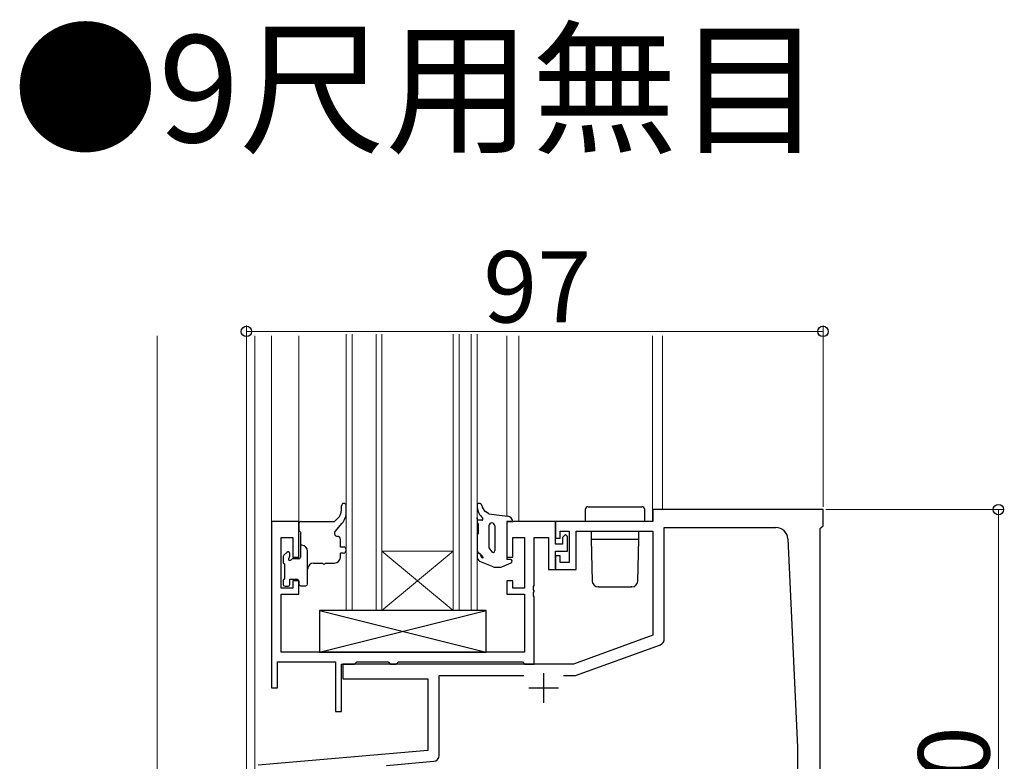
# Model space of a CAD drawing. Extents: x 0 to 1400, y 0 to 2101.
# Drawn here: x 923 to 1089, y 1301 to 1426 of the extents above; entities that cross this region are included whole.
import ezdxf

# ---------------------------------------------------------------- set-up
doc = ezdxf.new("R2010")
doc.units = 0
for name, color, linetype, lineweight in [('USER1', 3, 'CONTINUOUS', 13), ('YKK_11', 7, 'CONTINUOUS', 30), ('YKK_12', 2, 'CONTINUOUS', 13), ('YKK_13', 4, 'CONTINUOUS', 30), ('YKK_D', 6, 'CONTINUOUS', 13)]:
    doc.layers.add(name, color=color, linetype=linetype, lineweight=lineweight)
doc.styles.add('text-b', font='txt')

msp = doc.modelspace()

# ---------------------------------------------------------------- linework, layer by layer
at = {"layer": 'YKK_11', "linetype": 'ByBlock', "lineweight": -2, "ltscale": 0.5}
for p, q in [((1058.3, 1343.14), (1029.67, 1343.14)), ((1029.67, 1343.14), (1029.67, 1341.14)), ((1058.3, 1340.44), (1058.3, 1343.14)), ((970.1, 1341.14), (965.5, 1341.14)), ((965.5, 1341.14), (965.5, 1313.14)), ((970.1, 1335.14), (970.1, 1341.14)), ((1013.3, 1341.14), (1005.1, 1341.14)), ((1005.1, 1341.14), (1005.1, 1335.14)), ((1029.67, 1341.14), (1013.3, 1341.14)), ((1013.3, 1341.14), (1013.3, 1338.34)), ((1013.3, 1337.34), (1013.3, 1341.14)), ((1031.6, 1321.35), (1031.6, 1340.14)), ((1031.6, 1340.14), (1050.39, 1340.14)), ((1057.8, 1339.94), (1058, 1340.14)), ((1058, 1340.14), (1058.3, 1340.44)), ((967.13, 1329.94), (967.13, 1338.44)), ((967.13, 1338.44), (969.1, 1338.44)), ((969.1, 1338.44), (969.1, 1335.14)), ((1006.1, 1335.14), (1006.1, 1338.44)), ((1006.1, 1338.44), (1008.1, 1338.44)), ((1008.1, 1338.44), (1008.1, 1329.94)), ((1009.73, 1330.39), (1009.73, 1338.44)), ((1009.73, 1338.44), (1012.1, 1338.44)), ((1012.1, 1338.44), (1012.1, 1333.04)), ((1014.1, 1338.34), (1014.1, 1339.51)), ((1014.1, 1339.51), (1015.6, 1339.51)), ((1015, 1338.94), (1014.5, 1338.44)), ((1014.5, 1338.44), (1014.5, 1337.34)), ((1015.3, 1338.64), (1015, 1338.94)), ((1015.3, 1336.14), (1015.3, 1338.64)), ((1015.6, 1339.51), (1015.6, 1334.24)), ((1016.8, 1333.04), (1016.8, 1339.51)), ((1016.8, 1339.51), (1029.67, 1339.51)), ((1029.67, 1339.51), (1029.67, 1322)), ((1057.8, 1246.34), (1057.8, 1339.94)), ((1013.3, 1338.34), (1014.1, 1338.34)), ((1014.5, 1337.34), (1013.3, 1337.34)), ((1052.39, 1338.23), (1054, 1303.14)), ((969.1, 1335.14), (970.1, 1335.14)), ((1005.1, 1335.14), (1006.1, 1335.14)), ((1013.3, 1333.04), (1013.3, 1336.14)), ((1013.3, 1336.14), (1015.3, 1336.14)), ((1014.1, 1335.34), (1013.3, 1335.34)), ((1013.3, 1335.34), (1013.3, 1333.04)), ((1014.1, 1334.24), (1014.1, 1335.34)), ((1015.6, 1334.24), (1014.1, 1334.24)), ((1012.1, 1333.04), (1013.3, 1333.04)), ((1013.3, 1333.04), (1016.8, 1333.04)), ((970.1, 1331.14), (969.1, 1331.14)), ((969.1, 1331.14), (969.1, 1329.94)), ((970.1, 1328.94), (970.1, 1331.14)), ((1006.1, 1331.14), (1005.1, 1331.14)), ((1005.1, 1331.14), (1005.1, 1328.94)), ((1006.1, 1329.94), (1006.1, 1331.14)), ((1009.61, 1330.21), (1009.73, 1330.39)), ((1009.61, 1329.66), (1009.61, 1330.21)), ((969.1, 1329.94), (967.13, 1329.94)), ((967.13, 1319.14), (967.13, 1328.94)), ((967.13, 1328.94), (970.1, 1328.94)), ((1005.1, 1328.94), (1008.1, 1328.94)), ((1008.1, 1329.94), (1006.1, 1329.94)), ((1008.1, 1328.94), (1008.1, 1319.14)), ((1009.73, 1329.48), (1009.61, 1329.66)), ((1009.61, 1329.21), (1009.73, 1329.39)), ((1009.61, 1328.66), (1009.61, 1329.21)), ((1009.73, 1328.48), (1009.61, 1328.66)), ((1009.73, 1329.39), (1009.73, 1329.48)), ((1009.73, 1317.14), (1009.73, 1328.48)), ((1029.67, 1322), (1016.3, 1317.14)), ((1016.64, 1315.21), (1030.94, 1320.41)), ((1008.1, 1319.14), (967.13, 1319.14)), ((966.5, 1313.14), (966.5, 1317.51)), ((966.5, 1317.51), (976.3, 1317.51)), ((976.3, 1317.51), (976.3, 1309.14)), ((977.3, 1309.14), (977.3, 1317.14)), ((977.3, 1317.14), (979.5, 1317.14)), ((1016.3, 1317.14), (977.5, 1317.14)), ((977.5, 1317.14), (977.5, 1314.64)), ((979.5, 1317.14), (979.87, 1317.51)), ((979.87, 1317.51), (985.13, 1317.51)), ((985.13, 1317.51), (985.5, 1317.14)), ((985.5, 1317.14), (986.5, 1317.14)), ((986.5, 1317.14), (986.87, 1317.51)), ((986.87, 1317.51), (1007.73, 1317.51)), ((1007.73, 1317.51), (1008.1, 1317.14)), ((1008.1, 1317.14), (1009.73, 1317.14)), ((977.5, 1314.64), (991.8, 1314.64)), ((991.8, 1314.64), (991.8, 1302.63)), ((993.73, 1301.78), (993.73, 1315.21)), ((993.73, 1315.21), (1007.95, 1315.21)), ((1014.65, 1315.21), (1016.64, 1315.21)), ((965.5, 1313.14), (966.5, 1313.14)), ((976.3, 1309.14), (977.3, 1309.14)), ((991.8, 1302.63), (963.3, 1300.14)), ((1054, 1303.14), (1054, 1283.14)), ((984.87, 1300.09), (992.82, 1300.78))]:
    msp.add_line(p, q, dxfattribs=at)
at = {"layer": 'YKK_11', "ltscale": 0.5}
for p, q in [((1011.3, 1315.64), (1011.3, 1310.64)), ((1008.8, 1313.14), (1013.8, 1313.14))]:
    msp.add_line(p, q, dxfattribs=at)
at = {"layer": 'YKK_11', "linetype": 'ByBlock', "lineweight": -2, "ltscale": 0.5}
for centre, radius, start, end in [((1050.39, 1338.14), 2, 2.6306, 90), ((1030.6, 1321.35), 1, 290, 360), ((992.73, 1301.78), 1, 275, 0)]:
    msp.add_arc(centre, radius, start, end, dxfattribs=at)
at = {"layer": 'YKK_12'}
for p, q in [((946.3, 1232.63), (946.3, 1372.4)), ((961.3, 1372.4), (961.3, 1262.33)), ((962.7, 1372.4), (962.7, 1262.64)), ((965.5, 1372.4), (965.5, 1340.83)), ((970.1, 1372.4), (970.1, 1340.64)), ((978.1, 1326.14), (978.1, 1372.68)), ((979.1, 1326.14), (979.1, 1372.68)), ((983.1, 1326.14), (983.1, 1372.68)), ((984.1, 1326.14), (984.1, 1372.68)), ((996.1, 1326.14), (996.1, 1372.68)), ((997.1, 1326.14), (997.1, 1372.68)), ((999.1, 1326.14), (999.1, 1372.68)), ((1000.1, 1326.14), (1000.1, 1372.68)), ((1005.1, 1372.4), (1005.1, 1342.06)), ((1007.1, 1372.4), (1007.1, 1341.14)), ((1029.6, 1372.4), (1029.6, 1341.24)), ((1031.3, 1372.4), (1031.3, 1343.14)), ((984.1, 1336.14), (996.1, 1336.14)), ((984.1, 1326.14), (996.1, 1336.14)), ((996.1, 1326.14), (984.1, 1336.14)), ((984.1, 1326.14), (978.1, 1326.14)), ((984.1, 1326.14), (996.1, 1326.14)), ((1000.1, 1326.14), (996.1, 1326.14))]:
    msp.add_line(p, q, dxfattribs=at)
at = {"layer": 'YKK_13'}
for p, q in [((977.3, 1343.13), (977.3, 1343.8)), ((978.1, 1342.78), (978.1, 1343.8)), ((1018.8, 1343.64), (1023.3, 1343.64)), ((1023.3, 1343.64), (1027.8, 1343.64)), ((1000.2, 1341.35), (1000.1, 1341.75)), ((1000.1, 1341.75), (1000.1, 1341.25)), ((1001.05, 1341.68), (1000.83, 1341.94)), ((1002.1, 1342.44), (1001.54, 1342.81)), ((1002.1, 1342.44), (1005.2, 1342.05)), ((1018.3, 1343.14), (1018.3, 1341.14)), ((1028.3, 1341.14), (1028.3, 1343.14)), ((970.1, 1340.84), (970.1, 1339.64)), ((970.4, 1341.14), (976.1, 1341.14)), ((976.1, 1341.14), (976.67, 1341.68)), ((976.22, 1339.46), (977.39, 1340.84)), ((1000.88, 1341.35), (1000.2, 1341.35)), ((1000.3, 1340.75), (1000.3, 1339.08)), ((1002.1, 1340.4), (1002.1, 1336.7)), ((1003.1, 1340.42), (1003.1, 1336.24)), ((1005.1, 1341.14), (1005.1, 1334.74)), ((1005.1, 1341.14), (1006.1, 1341.14)), ((970.1, 1339.64), (970.4, 1339.34)), ((970.4, 1339.34), (970.4, 1335.14)), ((1000.1, 1338.78), (1000.1, 1336.37)), ((1000.3, 1339.08), (1000.23, 1339.03)), ((1019.3, 1339.51), (1019.3, 1338.14)), ((1027.3, 1338.14), (1027.3, 1339.51)), ((970.6, 1337.14), (970.4, 1337.14)), ((977.1, 1336.84), (977.1, 1338.14)), ((977.6, 1336.84), (977.1, 1336.84)), ((1019.3, 1338.14), (1019.48, 1331.11)), ((1027.3, 1338.14), (1019.3, 1338.14)), ((1027.12, 1331.11), (1027.3, 1338.14)), ((967.5, 1335.24), (967.5, 1334.24)), ((968.09, 1335.95), (967.59, 1335.45)), ((968.6, 1335.3), (968.6, 1335.74)), ((971.6, 1330.64), (971.6, 1336.14)), ((977.6, 1335.84), (977.1, 1335.84)), ((977.1, 1335.14), (977.1, 1335.84)), ((1000.1, 1335.5), (1000.1, 1335.29)), ((1000.27, 1336), (1000.84, 1335.5)), ((1002.1, 1336.7), (1002.56, 1336.06)), ((967.7, 1334.04), (967.7, 1331.44)), ((970.1, 1334.84), (969.06, 1334.84)), ((972.6, 1334.14), (974.15, 1334.14)), ((974.55, 1334.14), (976.1, 1334.14)), ((1002.83, 1333.5), (1000.59, 1334.43)), ((1003.17, 1333.44), (1003.89, 1333.44)), ((1004.28, 1333.51), (1005.82, 1334.16)), ((1005.7, 1334.74), (1005.1, 1334.74)), ((967.5, 1331.24), (967.5, 1330.54)), ((967.8, 1330.24), (968.3, 1330.24)), ((968.6, 1331.44), (969.8, 1331.44)), ((968.6, 1330.54), (968.6, 1331.44)), ((970.1, 1331.14), (970.1, 1330.64)), ((970.4, 1330.34), (971.3, 1330.34)), ((1020.58, 1330.14), (1020.48, 1330.14)), ((1020.58, 1330.14), (1026.02, 1330.14)), ((1026.12, 1330.14), (1026.02, 1330.14)), ((973.61, 1319.14), (1001.61, 1326.14)), ((973.61, 1326.14), (1001.61, 1319.14)), ((1001.61, 1326.14), (973.61, 1326.14)), ((973.61, 1326.14), (973.61, 1319.14)), ((1001.61, 1319.14), (1001.61, 1326.14)), ((973.61, 1319.14), (1001.61, 1319.14))]:
    msp.add_line(p, q, dxfattribs=at)
for centre, radius, start, end in [((977.7, 1343.8), 0.4, 0, 180), ((1000.5, 1343.8), 0.4, 7.7033, 182.1673), ((1003.1, 1343.9), 3, 182.1673, 220.8197), ((1002.38, 1344.06), 1.5, 187.7033, 235.8873), ((1018.8, 1343.14), 0.5, 90, 180), ((1027.8, 1343.14), 0.5, 0, 90), ((975.3, 1343.13), 2, 313.4323, 0), ((975.1, 1342.78), 3, 319.6715, 0), ((1005.1, 1341.05), 1, 4.7485, 84.2398), ((970.4, 1340.84), 0.3, 90, 180), ((1000.81, 1341.24), 0.713, 179.6137, 223.9941), ((1000.88, 1341.56), 0.213, 269.9796, 34.9919), ((1002.6, 1340.4), 0.5, 90, 180), ((1002.6, 1340.4), 0.5, 2.2372, 90), ((976.6, 1339.14), 0.5, 139.6715, 270), ((976.6, 1338.14), 0.5, 0, 90), ((1000.4, 1338.78), 0.3, 125.5377, 180), ((970.6, 1336.14), 1, 0, 90), ((977.6, 1336.34), 0.5, 270, 90), ((967.8, 1335.24), 0.3, 135, 180), ((968.3, 1335.74), 0.3, 0, 135), ((968.3, 1335.3), 0.3, 303.0557, 0), ((970.1, 1335.14), 0.3, 270, 0), ((976.1, 1335.14), 1, 270, 0), ((1000.6, 1336.37), 0.5, 180, 228.726), ((1000.4, 1335.5), 0.3, 2.224, 180), ((1001.1, 1335.29), 1, 180, 239.6157), ((1001.2, 1335.53), 0.5, 182.224, 255.9718), ((1000.18, 1334.75), 1, 19.812, 48.726), ((1002.8, 1336.24), 0.3, 215.5518, 0), ((967.7, 1334.24), 0.2, 180, 270), ((968.6, 1334.84), 0.25, 123.0557, 326.9443), ((969.06, 1334.54), 0.3, 90, 146.9443), ((972.6, 1333.14), 1, 90, 180), ((974.35, 1334.14), 0.2, 180, 0), ((1001.09, 1335.08), 0.0348, 257.2936, 19.812), ((1003.17, 1334.44), 1, 250.2845, 270), ((1003.89, 1334.44), 1, 270, 292.8147), ((1005.7, 1334.44), 0.3, 292.8147, 90), ((967.7, 1331.24), 0.2, 90, 180), ((967.8, 1330.54), 0.3, 180, 270), ((968.3, 1330.54), 0.3, 270, 0), ((969.8, 1331.14), 0.3, 0, 90), ((970.4, 1330.64), 0.3, 180, 270), ((971.3, 1330.64), 0.3, 270, 0), ((1020.48, 1331.14), 1, 181.4321, 270), ((1026.12, 1331.14), 1, 270, 358.5679)]:
    msp.add_arc(centre, radius, start, end, dxfattribs=at)
at = {"layer": 'YKK_D'}
for p, q in [((961.3, 1350.79), (961.3, 1374.14)), ((1058.3, 1343.64), (1058.3, 1374.14)), ((961.3, 1373.14), (1058.3, 1373.14)), ((1058.8, 1343.14), (1088.8, 1343.14)), ((1087.8, 1343.14), (1087.8, 1243.14))]:
    msp.add_line(p, q, dxfattribs=at)
at = {"layer": 'YKK_D', "linetype": 'ByBlock', "lineweight": -2}
for centre in [(961.3, 1373.14), (1058.3, 1373.14), (1087.8, 1343.14)]:
    msp.add_circle(centre, 0.875, dxfattribs=at)

# ---------------------------------------------------------------- texts
at = {"layer": 'USER1'}
msp.add_text('●9尺用無目', height=18, dxfattribs=at).set_placement((921.93, 1404.98))
at = {"layer": 'YKK_D', "style": 'text-b'}
msp.add_text('97', height=12, dxfattribs=at).set_placement((1001.14, 1374.64))
msp.add_text('100', height=12, rotation=90, dxfattribs=at).set_placement((1086.3, 1279.43))

doc.saveas('drawing.dxf')
